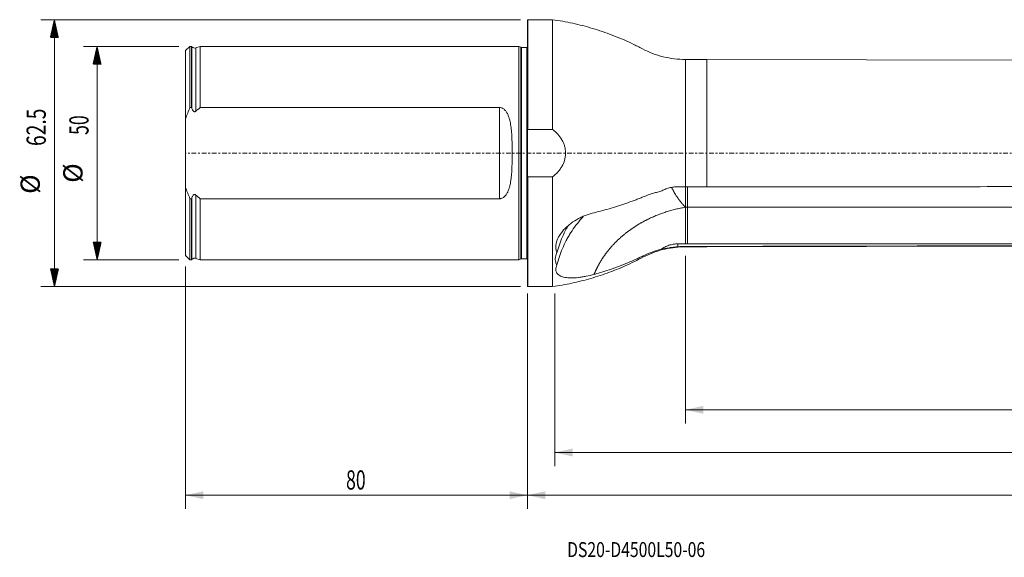
# Model space of a CAD drawing. Units: millimetres. Extents: x -119 to 342, y -95 to 31.
# Drawn here: x -119 to 112, y -95 to 31 of the extents above; entities that cross this region are included whole.
import ezdxf

# ---------------------------------------------------------------- set-up
doc = ezdxf.new("R2010")
doc.units = ezdxf.units.MM
doc.linetypes.add('CENTER', pattern=[47.5, 22, -8.5, 8.5, -8.5])
for name, color, linetype in [('1', 4, 'Continuous'), ('2', 7, 'Continuous'), ('SK1', 4, 'Continuous'), ('SK2', 7, 'Continuous'), ('SK4', 2, 'CENTER'), ('SK6', 5, 'Continuous')]:
    doc.layers.add(name, color=color, linetype=linetype)
doc.styles.add('iso_b_vert', font='simplex.shx')
doc.dimstyles.get("Standard").update_dxf_attribs({"dimtxt": 0.18, "dimasz": 0.18, "dimexe": 0.18, "dimexo": 0.0625, "dimgap": 0.09, "dimtad": 1, "dimzin": 0, "dimdsep": 52, "dimtxsty": 'Standard', "dimcen": 0.09, "dimadec": 0, "dimazin": 0, "dimtfac": 1, "dimtdec": 4, "dimtofl": 0, "dimtmove": 0, "dimatfit": 3, "dimfxl": 1, "dimtolj": 1, "dimtzin": 0, "dimarcsym": 0})

# ---------------------------------------------------------------- blocks, each defined once
blk = doc.blocks.new('_U0')
at = {"layer": '2', "lineweight": 13}
for p, q in [((312, -24.0875), (312, -83.287261)), ((0, -32.8375), (0, -83.287261)), ((0, -80.112261), (312, -80.112261))]:
    blk.add_line(p, q, dxfattribs=at)
at = {"layer": '2', "lineweight": 18}
for points in [[(0, -80.112261), (4.174997, -79.186686), (4.175003, -81.037836)], [(312, -80.112261), (307.825003, -81.037836), (307.824997, -79.186686)]]:
    blk.add_solid(points, dxfattribs=at)
at = {"layer": '2', "lineweight": 18, "insert": (152.431801, -78.784589), "char_height": 4.5, "attachment_point": 7, "line_spacing_factor": 1.084337, "style": 'iso_b_vert'}
blk.add_mtext('\\W0.6217;312', dxfattribs=at)
blk = doc.blocks.new('_U1')
at = {"layer": 'SK2', "lineweight": 13}
for p, q in [((-80, -26.5875), (-80, -83.287261)), ((0, -32.8375), (0, -83.287261)), ((-80, -80.112261), (0, -80.112261))]:
    blk.add_line(p, q, dxfattribs=at)
at = {"layer": 'SK2', "lineweight": 18}
for points in [[(-80, -80.112261), (-75.825003, -79.186686), (-75.824997, -81.037836)], [(0, -80.112261), (-4.174997, -81.037836), (-4.175003, -79.186686)]]:
    blk.add_solid(points, dxfattribs=at)
at = {"layer": 'SK2', "lineweight": 18, "insert": (-42.449242, -78.784589), "char_height": 4.5, "attachment_point": 7, "line_spacing_factor": 1.084337, "style": 'iso_b_vert'}
blk.add_mtext('\\W0.6740;80', dxfattribs=at)
blk = doc.blocks.new('_U2')
at = {"layer": 'SK2', "lineweight": 13}
for p, q in [((312, -24.0875), (312, -73.287261)), ((6.4079, -32.8375), (6.4079, -73.287261)), ((312, -70.112261), (6.4079, -70.112261))]:
    blk.add_line(p, q, dxfattribs=at)
at = {"layer": 'SK2', "lineweight": 18}
for points in [[(6.4079, -70.112261), (10.582897, -69.186686), (10.582903, -71.037836)], [(312, -70.112261), (307.825003, -71.037836), (307.824997, -69.186686)]]:
    blk.add_solid(points, dxfattribs=at)
at = {"layer": 'SK2', "lineweight": 18, "insert": (152.480394, -68.784589), "char_height": 4.5, "attachment_point": 7, "line_spacing_factor": 1.084337, "style": 'iso_b_vert'}
blk.add_mtext('\\W0.7468;305.6', dxfattribs=at)
blk = doc.blocks.new('_U3')
at = {"layer": 'SK2', "lineweight": 13}
for p, q in [((37, -24.0875), (37, -63.287261)), ((312, -24.0875), (312, -63.287261)), ((37, -60.112261), (312, -60.112261))]:
    blk.add_line(p, q, dxfattribs=at)
at = {"layer": 'SK2', "lineweight": 18}
for points in [[(37, -60.112261), (41.174997, -59.186686), (41.175003, -61.037836)], [(312, -60.112261), (307.825003, -61.037836), (307.824997, -59.186686)]]:
    blk.add_solid(points, dxfattribs=at)
at = {"layer": 'SK2', "lineweight": 18, "insert": (170.369387, -58.784589), "char_height": 4.5, "attachment_point": 7, "line_spacing_factor": 1.084337, "style": 'iso_b_vert'}
blk.add_mtext('\\W0.7138;275', dxfattribs=at)

msp = doc.modelspace()

# ---------------------------------------------------------------- hatches: boundary and pattern name
at = {"layer": 'SK2', "lineweight": 13}
h = msp.add_hatch(dxfattribs=at)
h.set_pattern_fill('ANSI31', color=256, scale=0.0062, style=0)
h.paths.add_polyline_path([(-110.725, 31.25), (-109.799, 27.075), (-111.651, 27.075)])
h = msp.add_hatch(dxfattribs=at)
h.set_pattern_fill('ANSI31', color=256, scale=0.0062, style=0)
h.paths.add_polyline_path([(-100.725, 25), (-99.799, 20.825), (-101.651, 20.825)])
h = msp.add_hatch(dxfattribs=at)
h.set_pattern_fill('ANSI31', color=256, scale=0.0062, style=0)
h.paths.add_polyline_path([(-100.725, -25), (-101.651, -20.825), (-99.799, -20.825)])
h = msp.add_hatch(dxfattribs=at)
h.set_pattern_fill('ANSI31', color=256, scale=0.0062, style=0)
h.paths.add_polyline_path([(-110.725, -31.25), (-111.651, -27.075), (-109.799, -27.075)])

# ---------------------------------------------------------------- linework, layer by layer
at = {"layer": '1', "lineweight": 13}
for p, q in [((0.1, 31.25), (0, 31.15)), ((0, 31.15), (0, 4.976)), ((0.1, 31.25), (0.1, 5.568)), ((5.908, 31.25), (0.1, 31.25)), ((5.908, 31.25), (5.908, 5.568)), ((37, 21.937), (37, -7.86)), ((42, 21.937), (37, 21.937)), ((42, 21.937), (42, -7.86)), ((147, 21.712), (42, 21.937)), ((0, -4.976), (0, 4.976)), ((0.1, 5.568), (5.908, 5.568)), ((0, -31.15), (0, -4.976)), ((5.908, -5.568), (0.1, -5.568)), ((0.1, -31.25), (0.1, -5.568)), ((5.908, -5.568), (5.908, -31.25)), ((37.01, -12.661), (37.01, -21.227)), ((37, -21.854), (37, -21.938)), ((37, -21.938), (42, -21.938)), ((42, -21.938), (147, -21.712)), ((42, -21.854), (42, -21.938)), ((0, -31.15), (0.1, -31.25)), ((0.1, -31.25), (5.908, -31.25))]:
    msp.add_line(p, q, dxfattribs=at)
for points, degree, knots in [([(37, 21.937), (36.127, 21.938), (34.39, 22.042), (31.809, 22.518), (29.3, 23.29), (26.933, 24.404), (24.627, 25.622), (22.243, 26.692), (19.145, 27.955), (15.283, 29.266), (10.633, 30.465), (7.49, 31.027), (5.908, 31.25)], 3, [0, 0, 0, 0, 0.0796766, 0.1599479, 0.2402266, 0.3199249, 0.3996578, 0.4796188, 0.5597325, 0.7067562, 0.8536502, 1, 1, 1, 1]), ([(5.908, -5.568), (6.34, -5.227), (6.74, -4.856), (7.286, -4.246), (7.459, -4.034), (7.702, -3.701), (7.781, -3.588), (7.93, -3.359), (8.001, -3.242), (8.341, -2.653), (8.557, -2.155), (8.744, -1.494), (8.778, -1.36), (8.834, -1.091), (8.858, -0.957), (8.915, -0.552), (8.935, -0.282), (8.936, 0.261), (8.917, 0.533), (8.86, 0.943), (8.837, 1.08), (8.78, 1.348), (8.748, 1.481), (8.637, 1.875), (8.546, 2.133), (8.331, 2.637), (8.207, 2.885), (7.798, 3.597), (7.475, 4.035), (6.928, 4.646), (6.735, 4.843), (6.333, 5.218), (6.124, 5.397), (5.908, 5.568)], 3, [0, 0, 0, 0, 0.125, 0.125, 0.1875, 0.1875, 0.21875, 0.21875, 0.25, 0.25, 0.375, 0.375, 0.40625, 0.40625, 0.4375, 0.4375, 0.5, 0.5, 0.5625, 0.5625, 0.59375, 0.59375, 0.625, 0.625, 0.6875, 0.6875, 0.75, 0.75, 0.875, 0.875, 0.9375, 0.9375, 1, 1, 1, 1]), ([(31.249, -8.945), (30.91, -9.02), (30.574, -9.101), (29.904, -9.277), (29.571, -9.372), (28.582, -9.674), (27.94, -9.899), (27.156, -10.21), (27.001, -10.274), (26.691, -10.403), (26.225, -10.596), (25.755, -10.783), (24.812, -11.152), (24.177, -11.389), (22.897, -11.846), (22.25, -12.066), (20.947, -12.489), (20.291, -12.692), (18.31, -13.274), (16.972, -13.627), (15.616, -13.945)], 3, [0, 0, 0, 0, 0.0625, 0.0625, 0.125, 0.125, 0.25, 0.25, 0.28125, 0.28125, 0.3125, 0.375, 0.375, 0.5, 0.5, 0.625, 0.625, 0.75, 0.75, 1, 1, 1, 1]), ([(31.249, -8.945), (31.551, -8.77), (31.863, -8.615), (32.344, -8.415), (32.507, -8.353), (32.837, -8.24), (33.005, -8.188), (33.513, -8.05), (33.855, -7.981), (34.545, -7.888), (34.894, -7.864), (35.245, -7.863)], 3, [0, 0, 0, 0, 0.25, 0.25, 0.375, 0.375, 0.5, 0.5, 0.75, 0.75, 1, 1, 1, 1]), ([(33.8, -8.084), (33.807, -8.099), (33.878, -8.249), (34.023, -8.545), (34.259, -8.988), (34.534, -9.467), (34.853, -9.977), (35.099, -10.341), (35.245, -10.551), (35.28, -10.599), (35.315, -10.65), (35.352, -10.701), (35.39, -10.754), (35.429, -10.808), (35.469, -10.864), (35.511, -10.921), (35.554, -10.979), (35.599, -11.038), (35.644, -11.099), (35.691, -11.161), (35.74, -11.224), (35.79, -11.288), (35.841, -11.353), (35.894, -11.42), (35.948, -11.487), (36.003, -11.555), (36.06, -11.625), (36.118, -11.695), (36.178, -11.766), (36.239, -11.838), (36.302, -11.911), (36.366, -11.984), (36.431, -12.058), (36.498, -12.133), (36.566, -12.208), (36.635, -12.284), (36.706, -12.36), (36.778, -12.436), (36.851, -12.513), (36.925, -12.59), (36.975, -12.641), (37, -12.666)], 3, [0, 0, 0, 0, 0.0102077, 0.0962191, 0.1886235, 0.2875146, 0.3929222, 0.5048071, 0.5147484, 0.5250016, 0.5355674, 0.5464465, 0.5576395, 0.5691472, 0.5809702, 0.5931091, 0.6055645, 0.6183369, 0.6314269, 0.6448349, 0.6585612, 0.6726064, 0.6869706, 0.7016542, 0.7166572, 0.7319799, 0.7476223, 0.7635844, 0.779866, 0.796467, 0.8133871, 0.8306259, 0.8481828, 0.8660575, 0.884249, 0.9027567, 0.9215796, 0.9407166, 0.9601666, 0.9799282, 1, 1, 1, 1]), ([(37.01, -12.661), (37.01, -12.397), (37.01, -12.122), (37.01, -11.553), (37.01, -11.256), (37.01, -10.652), (37.01, -10.349), (37.01, -9.741), (37.01, -9.433), (37.01, -8.833), (37.01, -8.541), (37.01, -8.123), (37.01, -7.989), (37.01, -7.859)], 3, [0, 0, 0, 0, 0.1826442, 0.1826442, 0.3652885, 0.3652885, 0.5479327, 0.5479327, 0.730577, 0.730577, 0.9132212, 0.9132212, 1, 1, 1, 1]), ([(37.45, -7.851), (37.45, -8.255), (37.45, -8.688), (37.45, -9.731), (37.45, -10.352), (37.45, -11.556), (37.45, -12.137), (37.45, -12.661)], 3, [0, 0, 0, 0, 0.2702481, 0.2702481, 0.635124, 0.635124, 1, 1, 1, 1]), ([(147, -7.858), (142.625, -7.857), (138.25, -7.854), (129.5, -7.852), (125.125, -7.852), (112, -7.853), (103.25, -7.856), (85.75, -7.857), (77, -7.856), (59.5, -7.857), (50.75, -7.858), (42, -7.86)], 3, [0, 0, 0, 0, 0.125, 0.125, 0.25, 0.25, 0.5, 0.5, 0.75, 0.75, 1, 1, 1, 1]), ([(37, -12.666), (32.598, -13.429), (28.705, -15.255), (26.721, -16.186), (24.921, -17.377), (23.109, -18.577), (21.57, -19.984), (20.037, -21.385), (18.777, -22.989), (17.536, -24.57), (16.619, -26.272), (16.053, -27.321), (15.616, -28.398)], 2, [0, 0, 0, 0.3014057, 0.3014057, 0.4521085, 0.4521085, 0.6028114, 0.6028114, 0.7535142, 0.7535142, 0.9042171, 0.9042171, 1, 1, 1]), ([(222.123, -11.671), (221.071, -11.746), (220.018, -11.816), (217.699, -11.962), (216.432, -12.036), (213.897, -12.173), (212.627, -12.234), (210.085, -12.34), (208.813, -12.385), (204.99, -12.503), (202.435, -12.555), (197.314, -12.626), (194.747, -12.644), (191.531, -12.655), (190.887, -12.657), (189.599, -12.659), (188.955, -12.66), (187.022, -12.662), (185.732, -12.662), (181.864, -12.662), (179.285, -12.662), (171.549, -12.662), (166.391, -12.661), (156.076, -12.661), (150.918, -12.661), (140.603, -12.661), (135.445, -12.661), (119.972, -12.661), (109.657, -12.661), (78.711, -12.661), (58.081, -12.661), (37.45, -12.661)], 3, [0, 0, 0, 0, 0.0174148, 0.0174148, 0.0383208, 0.0383208, 0.0592269, 0.0592269, 0.080133, 0.080133, 0.1219451, 0.1219451, 0.1637572, 0.1637572, 0.1742103, 0.1742103, 0.1846633, 0.1846633, 0.2055694, 0.2055694, 0.2473815, 0.2473815, 0.3310058, 0.3310058, 0.4146301, 0.4146301, 0.4982543, 0.4982543, 0.6655029, 0.6655029, 1, 1, 1, 1]), ([(37.45, -21.227), (37.45, -19.938), (37.45, -18.649), (37.45, -15.793), (37.45, -14.227), (37.45, -12.661)], 3, [0, 0, 0, 0, 0.451566, 0.451566, 1, 1, 1, 1]), ([(15.619, -13.944), (14.982, -14.094), (14.357, -14.286), (13.436, -14.636), (13.132, -14.763), (12.68, -14.97), (12.53, -15.041), (12.232, -15.19), (12.083, -15.267), (11.35, -15.664), (10.795, -16.015), (10.013, -16.592), (9.76, -16.793), (9.394, -17.108), (9.275, -17.216), (9.04, -17.435), (8.925, -17.547), (8.372, -18.109), (7.985, -18.579), (7.578, -19.192), (7.5, -19.317), (7.354, -19.566), (7.286, -19.691), (7.097, -20.064), (6.99, -20.312), (6.818, -20.808), (6.752, -21.055), (6.685, -21.425), (6.668, -21.549), (6.646, -21.79), (6.641, -21.909), (6.643, -22.26), (6.666, -22.487), (6.735, -22.817), (6.764, -22.926), (6.832, -23.139), (6.872, -23.243), (6.918, -23.344)], 3, [0, 0, 0, 0, 0.125, 0.125, 0.1875, 0.1875, 0.21875, 0.21875, 0.25, 0.25, 0.375, 0.375, 0.4375, 0.4375, 0.46875, 0.46875, 0.5, 0.5, 0.625, 0.625, 0.65625, 0.65625, 0.6875, 0.6875, 0.75, 0.75, 0.8125, 0.8125, 0.84375, 0.84375, 0.875, 0.875, 0.9375, 0.9375, 0.96875, 0.96875, 1, 1, 1, 1]), ([(13.187, -14.749), (13.031, -14.915), (12.878, -15.083), (12.251, -15.784), (11.799, -16.33), (10.944, -17.452), (10.54, -18.027), (9.972, -18.913), (9.788, -19.211), (9.435, -19.817), (9.265, -20.123), (8.778, -21.046), (8.482, -21.67), (7.675, -23.567), (7.244, -24.863), (6.917, -26.188)], 3, [0, 0, 0, 0, 0.0502216, 0.0502216, 0.208518, 0.208518, 0.3668144, 0.3668144, 0.4459626, 0.4459626, 0.5251108, 0.5251108, 0.6834072, 0.6834072, 1, 1, 1, 1]), ([(6.918, -23.344), (7.244, -22.074), (7.675, -20.824), (8.484, -18.981), (8.781, -18.372), (9.259, -17.487), (9.416, -17.209), (9.579, -16.933)], 3, [0, 0, 0, 0, 0.577325, 0.577325, 0.8659875, 0.8659875, 1, 1, 1, 1]), ([(248.077, -17.935), (247.03, -18.18), (245.984, -18.413), (243.751, -18.883), (242.564, -19.113), (240.184, -19.526), (238.99, -19.709), (236.586, -20.052), (235.377, -20.211), (233.552, -20.414), (232.942, -20.476), (231.719, -20.591), (231.106, -20.644), (229.265, -20.789), (228.034, -20.869), (225.561, -21.007), (224.32, -21.064), (221.829, -21.16), (220.579, -21.199), (218.07, -21.261), (216.811, -21.283), (214.287, -21.31), (213.022, -21.316), (210.486, -21.322), (209.215, -21.32), (206.665, -21.313), (205.387, -21.308), (202.825, -21.296), (201.54, -21.289), (198.966, -21.275), (197.679, -21.268), (195.101, -21.251), (193.812, -21.241), (191.876, -21.229), (191.231, -21.225), (189.94, -21.221), (189.294, -21.223), (188.002, -21.229), (187.356, -21.232), (186.064, -21.235), (185.418, -21.235), (183.479, -21.235), (182.187, -21.233), (179.602, -21.231), (178.31, -21.23), (174.433, -21.228), (171.849, -21.227), (166.679, -21.227), (164.095, -21.227), (156.341, -21.228), (151.172, -21.226), (140.834, -21.225), (135.664, -21.226), (125.326, -21.228), (120.157, -21.228), (109.819, -21.228), (104.649, -21.227), (89.142, -21.227), (78.803, -21.23), (58.127, -21.23), (47.788, -21.227), (37.45, -21.227)], 3, [0, 0, 0, 0, 0.0160708, 0.0160708, 0.0342917, 0.0342917, 0.0525127, 0.0525127, 0.0707336, 0.0707336, 0.079844, 0.079844, 0.0889545, 0.0889545, 0.1071754, 0.1071754, 0.1253963, 0.1253963, 0.1436172, 0.1436172, 0.1618381, 0.1618381, 0.180059, 0.180059, 0.1982799, 0.1982799, 0.2165008, 0.2165008, 0.2347218, 0.2347218, 0.2529427, 0.2529427, 0.2711636, 0.2711636, 0.280274, 0.280274, 0.2893845, 0.2893845, 0.2984949, 0.2984949, 0.3076054, 0.3076054, 0.3258263, 0.3258263, 0.3440472, 0.3440472, 0.380489, 0.380489, 0.4169309, 0.4169309, 0.4898145, 0.4898145, 0.5626981, 0.5626981, 0.6355818, 0.6355818, 0.7084654, 0.7084654, 0.8542327, 0.8542327, 1, 1, 1, 1]), ([(5.908, -31.25), (7.418, -31.038), (10.418, -30.506), (14.862, -29.384), (19.217, -27.948), (22.78, -26.472), (25.601, -25.14), (27.7, -23.992), (29.922, -23.083), (32.236, -22.423), (34.608, -22.026), (36.201, -21.938), (37, -21.938)], 3, [0, 0, 0, 0, 0.1396805, 0.2798738, 0.4202199, 0.5603564, 0.6335681, 0.7065232, 0.7797979, 0.8534382, 0.9269894, 1, 1, 1, 1]), ([(15.616, -28.399), (16.97, -28.026), (18.307, -27.613), (20.942, -26.706), (22.242, -26.212), (24.163, -25.409), (24.799, -25.131), (25.744, -24.698), (26.215, -24.478), (26.683, -24.252), (26.994, -24.1), (27.15, -24.024), (27.935, -23.659), (28.577, -23.395), (29.89, -22.924), (30.561, -22.717), (31.246, -22.539)], 3, [0, 0, 0, 0, 0.25, 0.25, 0.5, 0.5, 0.625, 0.625, 0.6875, 0.71875, 0.71875, 0.75, 0.75, 0.875, 0.875, 1, 1, 1, 1]), ([(35.245, -21.241), (34.878, -21.241), (34.517, -21.271), (33.985, -21.36), (33.809, -21.396), (33.461, -21.483), (33.287, -21.533), (32.776, -21.704), (32.451, -21.842), (31.984, -22.081), (31.831, -22.166), (31.533, -22.345), (31.387, -22.44), (31.246, -22.539)], 3, [0, 0, 0, 0, 0.25, 0.25, 0.375, 0.375, 0.5, 0.5, 0.75, 0.75, 0.875, 0.875, 1, 1, 1, 1]), ([(35.245, -21.927), (34.893, -21.957), (34.544, -21.993), (33.855, -22.077), (33.514, -22.125), (33.009, -22.205), (32.842, -22.233), (32.509, -22.291), (32.344, -22.321), (31.859, -22.413), (31.547, -22.476), (31.246, -22.539)], 3, [0, 0, 0, 0, 0.25, 0.25, 0.5, 0.5, 0.625, 0.625, 0.75, 0.75, 1, 1, 1, 1]), ([(147, -21.624), (142.625, -21.633), (138.25, -21.643), (129.5, -21.661), (125.125, -21.671), (112, -21.7), (103.25, -21.72), (85.75, -21.758), (77, -21.777), (59.5, -21.816), (50.75, -21.835), (42, -21.854)], 3, [0, 0, 0, 0, 0.125, 0.125, 0.25, 0.25, 0.5, 0.5, 0.75, 0.75, 1, 1, 1, 1]), ([(6.918, -23.344), (6.791, -23.61), (6.694, -23.873), (6.595, -24.261), (6.57, -24.39), (6.537, -24.642), (6.528, -24.765), (6.528, -25.126), (6.561, -25.355), (6.659, -25.683), (6.7, -25.79), (6.797, -25.995), (6.854, -26.093), (6.917, -26.188)], 3, [0, 0, 0, 0, 0.25, 0.25, 0.375, 0.375, 0.5, 0.5, 0.75, 0.75, 0.875, 0.875, 1, 1, 1, 1]), ([(6.917, -26.188), (6.827, -26.373), (6.76, -26.552), (6.667, -26.9), (6.643, -27.068), (6.641, -27.312), (6.646, -27.392), (6.668, -27.545), (6.684, -27.619), (6.749, -27.835), (6.814, -27.97), (6.944, -28.158), (6.992, -28.219), (7.1, -28.334), (7.158, -28.389), (7.348, -28.546), (7.492, -28.639), (7.734, -28.763), (7.819, -28.802), (7.997, -28.875), (8.091, -28.908), (8.382, -29.001), (8.59, -29.052), (9.03, -29.133), (9.262, -29.163), (9.628, -29.194), (9.753, -29.203), (10.008, -29.214), (10.138, -29.217), (10.796, -29.222), (11.352, -29.19), (12.083, -29.11), (12.231, -29.092), (12.53, -29.052), (12.68, -29.03), (13.132, -28.959), (13.437, -28.905), (14.358, -28.722), (14.983, -28.573), (15.619, -28.398)], 3, [0, 0, 0, 0, 0.0625, 0.0625, 0.125, 0.125, 0.15625, 0.15625, 0.1875, 0.1875, 0.25, 0.25, 0.28125, 0.28125, 0.3125, 0.3125, 0.375, 0.375, 0.40625, 0.40625, 0.4375, 0.4375, 0.5, 0.5, 0.5625, 0.5625, 0.59375, 0.59375, 0.625, 0.625, 0.75, 0.75, 0.78125, 0.78125, 0.8125, 0.8125, 0.875, 0.875, 1, 1, 1, 1])]:
    msp.add_open_spline(points, degree=degree, knots=knots, dxfattribs=at)
for points, degree in [([(0, 4.976), (0.032, 5.174), (0.065, 5.371), (0.1, 5.568)], 3), ([(0.1, -5.568), (0.065, -5.371), (0.032, -5.173), (0, -4.976)], 3), ([(37, -7.86), (36.413, -7.86), (35.828, -7.861), (35.245, -7.863)], 3), ([(42, -7.86), (40.333, -7.86), (38.667, -7.86), (37, -7.86)], 3), ([(37.45, -12.661), (37.01, -12.661)], 1), ([(35.245, -21.241), (35.245, -21.47), (35.245, -21.699), (35.245, -21.927)], 3), ([(37.01, -21.241), (36.422, -21.241), (35.833, -21.241), (35.245, -21.241)], 3), ([(37, -21.854), (36.413, -21.854), (35.828, -21.879), (35.245, -21.927)], 3), ([(42, -21.854), (40.333, -21.854), (38.667, -21.854), (37, -21.854)], 3), ([(37.01, -21.227), (37.01, -21.241)], 1), ([(37.45, -21.227), (37.303, -21.227), (37.157, -21.227), (37.01, -21.227)], 3)]:
    msp.add_open_spline(points, degree=degree, dxfattribs=at)
at = {"layer": '1', "lineweight": 18}
msp.add_point((0, 0), dxfattribs=at)
at = {"layer": 'SK1', "lineweight": 13}
for p, q in [((-79, 24.996), (-80, 23.996)), ((-80, 8.054), (-80, 23.996)), ((-79, 10.67), (-79, 24.996)), ((-78.6, 24.996), (-79, 24.996)), ((-78.6, 10.67), (-78.6, 24.996)), ((-78.516, 24.893), (-78.6, 24.996)), ((-78.516, 24.893), (-78.516, 10.426)), ((-76.6, 24.996), (-77.634, 24.64)), ((-77.634, 24.64), (-77.634, 9.807)), ((-76.6, 24.996), (-76.6, 10.67)), ((-2, 24.996), (-76.6, 24.996)), ((-2, -24.996), (-2, 24.996)), ((-1.544, 24.783), (-2, 24.996)), ((-1.544, -24.783), (-1.544, 24.783)), ((-1.375, -24.746), (-1.375, 24.746)), ((-0.15, 24.746), (-1.375, 24.746)), ((-0.15, -24.746), (-0.15, 24.746)), ((-79, 10.67), (-78.6, 10.67)), ((-76.6, 10.67), (-6.5, 10.67)), ((-6.5, -10.67), (-6.5, 10.67)), ((-80, 8.054), (-80, -8.054)), ((-80, -23.996), (-80, -8.054)), ((-79, -24.996), (-79, -10.67)), ((-78.6, -10.67), (-79, -10.67)), ((-78.6, -24.996), (-78.6, -10.67)), ((-78.516, -10.426), (-78.516, -24.893)), ((-77.634, -9.807), (-77.634, -24.64)), ((-76.6, -10.67), (-76.6, -24.996)), ((-6.5, -10.67), (-76.6, -10.67)), ((-80, -23.996), (-79, -24.996)), ((-79, -24.996), (-78.6, -24.996)), ((-78.6, -24.996), (-78.516, -24.893)), ((-77.634, -24.64), (-76.6, -24.996)), ((-76.6, -24.996), (-2, -24.996)), ((-2, -24.996), (-1.544, -24.783)), ((-1.375, -24.746), (-0.15, -24.746))]:
    msp.add_line(p, q, dxfattribs=at)
for centre, radius, start, end in [((-77.895, 25.396), 0.8, 219, 289.018), ((-1.375, 25.146), 0.4, 245, 270), ((-0.15, 25.146), 0.4, 270, 292.02431), ((-77.895, -25.396), 0.8, 70.982, 141), ((-1.375, -25.146), 0.4, 90, 115), ((-0.15, -25.146), 0.4, 67.97569, 90)]:
    msp.add_arc(centre, radius, start, end, dxfattribs=at)
for points, knots in [([(-80, 8.054), (-79.852, 8.496), (-79.694, 8.935), (-79.359, 9.809), (-79.183, 10.242), (-79, 10.67)], [0, 0, 0, 0, 0.5, 0.5, 1, 1, 1, 1]), ([(-78.516, 10.426), (-78.482, 10.324), (-78.441, 10.224), (-78.367, 10.079), (-78.339, 10.032), (-78.279, 9.942), (-78.247, 9.899), (-78.173, 9.82), (-78.131, 9.783), (-78.061, 9.74), (-78.037, 9.728), (-77.986, 9.709), (-77.96, 9.702), (-77.878, 9.692), (-77.823, 9.7), (-77.721, 9.741), (-77.675, 9.771), (-77.634, 9.807)], [0, 0, 0, 0, 0.25, 0.25, 0.375, 0.375, 0.5, 0.5, 0.625, 0.625, 0.6875, 0.6875, 0.75, 0.75, 0.875, 0.875, 1, 1, 1, 1]), ([(-6.5, 10.67), (-6.37, 10.67), (-6.244, 10.653), (-6.06, 10.603), (-5.999, 10.582), (-5.882, 10.535), (-5.826, 10.508), (-5.661, 10.418), (-5.557, 10.347), (-5.367, 10.191), (-5.28, 10.107), (-5.117, 9.927), (-5.041, 9.831), (-4.9, 9.635), (-4.836, 9.534), (-4.656, 9.223), (-4.553, 9.007), (-4.418, 8.672), (-4.375, 8.559), (-4.297, 8.331), (-4.26, 8.217), (-4.159, 7.871), (-4.1, 7.638), (-3.946, 6.933), (-3.87, 6.454), (-3.782, 5.725), (-3.756, 5.48), (-3.712, 4.987), (-3.693, 4.739), (-3.644, 3.994), (-3.622, 3.498), (-3.589, 2.502), (-3.579, 2.004), (-3.565, 1.006), (-3.562, 0.506), (-3.562, -0.495), (-3.565, -0.996), (-3.575, -1.749), (-3.58, -2), (-3.591, -2.502), (-3.597, -2.754), (-3.622, -3.507), (-3.645, -4.006), (-3.71, -4.996), (-3.753, -5.487), (-3.842, -6.217), (-3.876, -6.46), (-3.955, -6.942), (-4, -7.182), (-4.104, -7.655), (-4.163, -7.889), (-4.301, -8.351), (-4.379, -8.578), (-4.559, -9.019), (-4.661, -9.233), (-4.901, -9.645), (-5.04, -9.844), (-5.244, -10.067), (-5.287, -10.111), (-5.375, -10.195), (-5.421, -10.236), (-5.564, -10.351), (-5.664, -10.42), (-5.882, -10.538), (-6, -10.587), (-6.183, -10.636), (-6.245, -10.649), (-6.371, -10.666), (-6.436, -10.67), (-6.5, -10.67)], [0, 0, 0, 0, 0.015625, 0.015625, 0.0234375, 0.0234375, 0.03125, 0.03125, 0.046875, 0.046875, 0.0625, 0.0625, 0.078125, 0.078125, 0.09375, 0.09375, 0.125, 0.125, 0.140625, 0.140625, 0.15625, 0.15625, 0.1875, 0.1875, 0.25, 0.25, 0.28125, 0.28125, 0.3125, 0.3125, 0.375, 0.375, 0.4375, 0.4375, 0.5, 0.5, 0.5625, 0.5625, 0.59375, 0.59375, 0.625, 0.625, 0.6875, 0.6875, 0.75, 0.75, 0.78125, 0.78125, 0.8125, 0.8125, 0.84375, 0.84375, 0.875, 0.875, 0.90625, 0.90625, 0.9375, 0.9375, 0.9453125, 0.9453125, 0.953125, 0.953125, 0.96875, 0.96875, 0.984375, 0.984375, 0.9921875, 0.9921875, 1, 1, 1, 1]), ([(-77.634, -9.807), (-77.675, -9.771), (-77.721, -9.741), (-77.822, -9.701), (-77.877, -9.692), (-77.986, -9.705), (-78.038, -9.726), (-78.13, -9.783), (-78.172, -9.819), (-78.283, -9.937), (-78.341, -10.03), (-78.441, -10.223), (-78.482, -10.324), (-78.516, -10.426)], [0, 0, 0, 0, 0.125, 0.125, 0.25, 0.25, 0.375, 0.375, 0.5, 0.5, 0.75, 0.75, 1, 1, 1, 1])]:
    msp.add_open_spline(points, degree=3, knots=knots, dxfattribs=at)
for points in [[(-78.6, 10.67), (-78.572, 10.589), (-78.544, 10.507), (-78.516, 10.426)], [(-77.634, 9.807), (-77.294, 10.101), (-76.949, 10.389), (-76.6, 10.67)], [(-79, -10.67), (-79.366, -9.812), (-79.702, -8.941), (-80, -8.054)], [(-78.516, -10.426), (-78.544, -10.507), (-78.572, -10.589), (-78.6, -10.67)], [(-76.6, -10.67), (-76.949, -10.389), (-77.294, -10.101), (-77.634, -9.807)]]:
    msp.add_open_spline(points, degree=3, dxfattribs=at)
at = {"layer": 'SK2', "lineweight": 13}
for p, q in [((-1.587, 31.25), (-113.9, 31.25)), ((-110.725, -31.25), (-110.725, 31.25)), ((-81.588, 25), (-103.9, 25)), ((-100.725, 25), (-100.725, -25)), ((-81.588, -25), (-103.9, -25)), ((-1.587, -31.25), (-113.9, -31.25))]:
    msp.add_line(p, q, dxfattribs=at)
at = {"layer": 'SK4', "lineweight": 13, "ltscale": 0.05}
msp.add_line((312, 0), (-80, 0), dxfattribs=at)

# ---------------------------------------------------------------- texts
at = {"layer": 'SK2', "lineweight": 18, "char_height": 4.5, "attachment_point": 7, "rotation": 90, "line_spacing_factor": 1.084337, "style": 'iso_b_vert'}
for s, insert in [('\\W0.7346;62.5', (-112.737, 1.673)), ('\\W0.6740;50', (-102.737, 4.265)), ('%%c', (-102.737, -6.949)), ('%%c', (-112.737, -9.542))]:
    msp.add_mtext(s, dxfattribs=dict(at, insert=insert))
at = {"layer": 'SK6', "lineweight": 18, "insert": (9.309, -94.593), "char_height": 3.5, "attachment_point": 7, "line_spacing_factor": 1.084337, "style": 'iso_b_vert'}
msp.add_mtext('\\W0.7723;DS20-D4500L50-06', dxfattribs=at)

# ---------------------------------------------------------------- dimensions: what is measured, and where the dimension line sits
at = {"layer": '2', "lineweight": 18}
dim = msp.add_linear_dim(base=(312, -80.112), p1=(0, -31.25), p2=(312, -22.5), dimstyle='Standard', override={"dimtxt": 4.5, "dimasz": 4.175, "dimexe": 3.175, "dimexo": 1.5875, "dimgap": 2.25, "dimtad": 1, "dimtih": 1, "dimtoh": 0, "dimdec": 1, "dimlfac": 1, "dimzin": 8, "dimdsep": 46, "dimlunit": 2, "dimpost": '<>', "dimtxsty": 'iso_b_vert', "dimsah": 1, "dimse1": 0, "dimse2": 0, "dimsd1": 0, "dimsd2": 0, "dimclrd": 9, "dimclre": 150, "dimclrt": 43, "dimtol": 0, "dimtm": -0.1, "dimtfac": 0.777778, "dimtdec": 2, "dimtofl": 1, "dimtmove": 0, "dimtzin": 8, "dimlwd": 13, "dimlwe": 13}, dxfattribs=at)
dim.commit()
dim.dimension.update_dxf_attribs({"geometry": '_U0', "text_midpoint": (156, -80.112)})
at = {"layer": 'SK2', "lineweight": 18}
for base, p1, p2, picture, middle in [((6.408, -70.112), (312, -22.5), (6.408, -31.25), '_U2', (159.204, -70.112)), ((312, -60.112), (37, -22.5), (312, -22.5), '_U3', (174.5, -60.112)), ((0, -80.112), (-80, -25), (0, -31.25), '_U1', (-40, -80.112))]:
    dim = msp.add_linear_dim(base=base, p1=p1, p2=p2, dimstyle='Standard', override={"dimtxt": 4.5, "dimasz": 4.175, "dimexe": 3.175, "dimexo": 1.5875, "dimgap": 2.25, "dimtad": 1, "dimtih": 1, "dimtoh": 0, "dimdec": 1, "dimlfac": 1, "dimzin": 8, "dimdsep": 46, "dimlunit": 2, "dimpost": '<>', "dimtxsty": 'iso_b_vert', "dimsah": 1, "dimse1": 0, "dimse2": 0, "dimsd1": 0, "dimsd2": 0, "dimclrd": 9, "dimclre": 150, "dimclrt": 43, "dimtol": 0, "dimtm": -0.1, "dimtfac": 0.777778, "dimtdec": 2, "dimtofl": 1, "dimtmove": 0, "dimtzin": 8, "dimlwd": 13, "dimlwe": 13}, dxfattribs=at)
    dim.commit()
    dim.dimension.update_dxf_attribs({"geometry": picture, "text_midpoint": middle})

doc.saveas('drawing.dxf')
